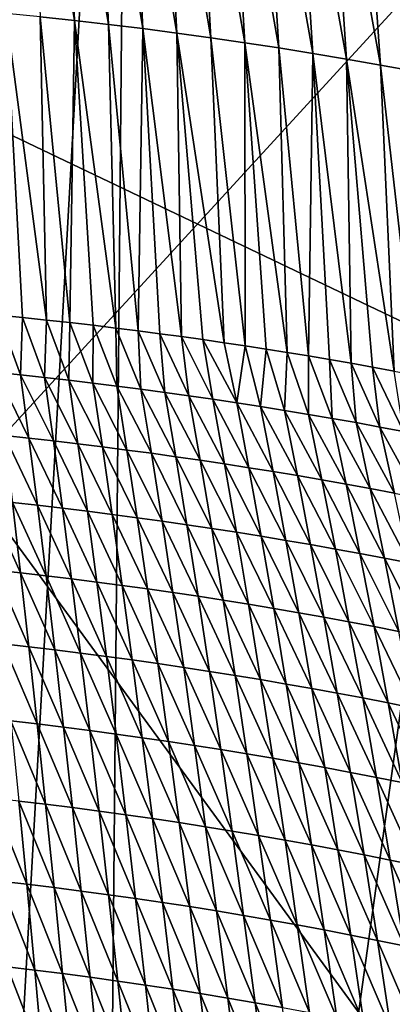
# Model space of a CAD drawing. Units: millimetres. Extents: x -57 to 56, y 4 to 88.
# Drawn here: x 3 to 5, y 65 to 71 of the extents above; entities that cross this region are included whole.
import ezdxf

# ---------------------------------------------------------------- set-up
doc = ezdxf.new("R2010")
doc.units = ezdxf.units.MM
doc.header["$LTSCALE"] = 65.185185
for name, color, linetype in [('602', 7, 'CONTINUOUS'), ('608', 7, 'CONTINUOUS'), ('609', 7, 'CONTINUOUS'), ('627', 7, 'CONTINUOUS'), ('655', 7, 'CONTINUOUS')]:
    doc.layers.add(name, color=color, linetype=linetype)

msp = doc.modelspace()

# ---------------------------------------------------------------- linework, layer by layer
at = {"layer": '602', "linetype": 'CONTINUOUS'}
for points in [[(7.1807, 67.9146, -0.0147), (0, 71.3443, 4.1801), (6.9039, 73.4009, 10.1283), (7.1807, 67.9146, -0.0147)], [(7.4149, 61.1945, -9.5762), (0, 61.6932, -10.6558), (0, 71.3443, 4.1801), (7.4149, 61.1945, -9.5762)], [(7.4149, 61.1945, -9.5762), (0, 71.3443, 4.1801), (7.1807, 67.9146, -0.0147), (7.4149, 61.1945, -9.5762)]]:
    msp.add_3dface(points, dxfattribs=at)
at = {"layer": '608', "linetype": 'CONTINUOUS'}
for points in [[(2.6072, 68.6385, 29.6607), (2.7513, 68.6238, 29.6592), (2.6188, 68.9808, 30.1755), (2.6072, 68.6385, 29.6607)], [(2.6188, 68.9808, 30.1755), (2.7513, 68.6238, 29.6592), (2.7631, 68.9665, 30.1755), (2.6188, 68.9808, 30.1755)], [(2.7513, 68.6238, 29.6592), (2.8953, 68.6083, 29.6576), (2.7631, 68.9665, 30.1755), (2.7513, 68.6238, 29.6592)], [(2.7631, 68.9665, 30.1755), (2.8953, 68.6083, 29.6576), (2.9058, 68.9515, 30.1755), (2.7631, 68.9665, 30.1755)], [(2.8953, 68.6083, 29.6576), (3.0392, 68.592, 29.6559), (2.9058, 68.9515, 30.1755), (2.8953, 68.6083, 29.6576)], [(2.9058, 68.9515, 30.1755), (3.0392, 68.592, 29.6559), (3.0464, 68.936, 30.1755), (2.9058, 68.9515, 30.1755)], [(3.0392, 68.592, 29.6559), (3.183, 68.575, 29.6541), (3.0464, 68.936, 30.1755), (3.0392, 68.592, 29.6559)], [(3.0464, 68.936, 30.1755), (3.183, 68.575, 29.6541), (3.1847, 68.9201, 30.1755), (3.0464, 68.936, 30.1755)], [(3.183, 68.575, 29.6541), (3.3266, 68.5573, 29.6522), (3.1847, 68.9201, 30.1755), (3.183, 68.575, 29.6541)], [(3.1847, 68.9201, 30.1755), (3.3266, 68.5573, 29.6522), (3.3203, 68.9037, 30.1755), (3.1847, 68.9201, 30.1755)], [(3.3266, 68.5573, 29.6522), (3.4702, 68.5387, 29.6502), (3.3203, 68.9037, 30.1755), (3.3266, 68.5573, 29.6522)], [(3.3203, 68.9037, 30.1755), (3.4702, 68.5387, 29.6502), (3.4534, 68.887, 30.1755), (3.3203, 68.9037, 30.1755)], [(3.4702, 68.5387, 29.6502), (3.6136, 68.5195, 29.6481), (3.4534, 68.887, 30.1755), (3.4702, 68.5387, 29.6502)], [(3.4534, 68.887, 30.1755), (3.6136, 68.5195, 29.6481), (3.5843, 68.8699, 30.1755), (3.4534, 68.887, 30.1755)], [(3.6136, 68.5195, 29.6481), (3.7569, 68.4994, 29.646), (3.5843, 68.8699, 30.1755), (3.6136, 68.5195, 29.6481)], [(3.5843, 68.8699, 30.1755), (3.7569, 68.4994, 29.646), (3.7134, 68.8524, 30.1756), (3.5843, 68.8699, 30.1755)], [(3.7569, 68.4994, 29.646), (3.9001, 68.4787, 29.6437), (3.7134, 68.8524, 30.1756), (3.7569, 68.4994, 29.646)], [(3.7134, 68.8524, 30.1756), (3.9001, 68.4787, 29.6437), (3.8411, 68.8345, 30.1756), (3.7134, 68.8524, 30.1756)], [(3.9001, 68.4787, 29.6437), (4.0431, 68.4571, 29.6413), (3.8411, 68.8345, 30.1756), (3.9001, 68.4787, 29.6437)], [(3.8411, 68.8345, 30.1756), (4.0431, 68.4571, 29.6413), (3.9678, 68.8161, 30.1756), (3.8411, 68.8345, 30.1756)], [(3.9678, 68.8161, 30.1756), (4.0431, 68.4571, 29.6413), (4.0938, 68.7972, 30.1756), (3.9678, 68.8161, 30.1756)], [(4.0431, 68.4571, 29.6413), (4.186, 68.4348, 29.6389), (4.0938, 68.7972, 30.1756), (4.0431, 68.4571, 29.6413)], [(4.0938, 68.7972, 30.1756), (4.186, 68.4348, 29.6389), (4.2194, 68.7777, 30.1756), (4.0938, 68.7972, 30.1756)], [(4.186, 68.4348, 29.6389), (4.3287, 68.4118, 29.6364), (4.2194, 68.7777, 30.1756), (4.186, 68.4348, 29.6389)], [(4.2194, 68.7777, 30.1756), (4.3287, 68.4118, 29.6364), (4.3451, 68.7577, 30.1756), (4.2194, 68.7777, 30.1756)], [(4.3287, 68.4118, 29.6364), (4.4713, 68.388, 29.6338), (4.3451, 68.7577, 30.1756), (4.3287, 68.4118, 29.6364)], [(4.3451, 68.7577, 30.1756), (4.4713, 68.388, 29.6338), (4.4713, 68.7369, 30.1756), (4.3451, 68.7577, 30.1756)], [(4.4713, 68.388, 29.6338), (4.6137, 68.3635, 29.6311), (4.4713, 68.7369, 30.1756), (4.4713, 68.388, 29.6338)], [(4.4713, 68.7369, 30.1756), (4.6137, 68.3635, 29.6311), (4.5982, 68.7155, 30.1757), (4.4713, 68.7369, 30.1756)], [(4.6137, 68.3635, 29.6311), (4.7559, 68.3383, 29.6283), (4.5982, 68.7155, 30.1757), (4.6137, 68.3635, 29.6311)], [(4.5982, 68.7155, 30.1757), (4.7559, 68.3383, 29.6283), (4.7261, 68.6932, 30.1757), (4.5982, 68.7155, 30.1757)], [(4.7559, 68.3383, 29.6283), (4.8979, 68.3122, 29.6255), (4.7261, 68.6932, 30.1757), (4.7559, 68.3383, 29.6283)], [(4.7261, 68.6932, 30.1757), (4.8979, 68.3122, 29.6255), (4.8549, 68.6701, 30.1757), (4.7261, 68.6932, 30.1757)], [(4.8979, 68.3122, 29.6255), (5.0398, 68.2855, 29.6225), (4.8549, 68.6701, 30.1757), (4.8979, 68.3122, 29.6255)], [(4.8549, 68.6701, 30.1757), (5.0398, 68.2855, 29.6225), (4.9842, 68.6463, 30.1757), (4.8549, 68.6701, 30.1757)], [(2.6548, 68.261, 29.152), (2.8015, 68.2453, 29.1489), (2.6072, 68.6385, 29.6607), (2.6548, 68.261, 29.152)], [(2.6072, 68.6385, 29.6607), (2.8015, 68.2453, 29.1489), (2.7513, 68.6238, 29.6592), (2.6072, 68.6385, 29.6607)], [(2.8015, 68.2453, 29.1489), (2.9481, 68.2289, 29.1456), (2.7513, 68.6238, 29.6592), (2.8015, 68.2453, 29.1489)], [(2.7513, 68.6238, 29.6592), (2.9481, 68.2289, 29.1456), (2.8953, 68.6083, 29.6576), (2.7513, 68.6238, 29.6592)], [(2.9481, 68.2289, 29.1456), (3.0945, 68.2117, 29.1422), (2.8953, 68.6083, 29.6576), (2.9481, 68.2289, 29.1456)], [(2.8953, 68.6083, 29.6576), (3.0945, 68.2117, 29.1422), (3.0392, 68.592, 29.6559), (2.8953, 68.6083, 29.6576)], [(3.0945, 68.2117, 29.1422), (3.2409, 68.1937, 29.1385), (3.0392, 68.592, 29.6559), (3.0945, 68.2117, 29.1422)], [(3.0392, 68.592, 29.6559), (3.2409, 68.1937, 29.1385), (3.183, 68.575, 29.6541), (3.0392, 68.592, 29.6559)], [(3.2409, 68.1937, 29.1385), (3.3871, 68.1749, 29.1346), (3.183, 68.575, 29.6541), (3.2409, 68.1937, 29.1385)], [(3.183, 68.575, 29.6541), (3.3871, 68.1749, 29.1346), (3.3266, 68.5573, 29.6522), (3.183, 68.575, 29.6541)], [(3.3871, 68.1749, 29.1346), (3.5331, 68.1553, 29.1305), (3.3266, 68.5573, 29.6522), (3.3871, 68.1749, 29.1346)], [(3.3266, 68.5573, 29.6522), (3.5331, 68.1553, 29.1305), (3.4702, 68.5387, 29.6502), (3.3266, 68.5573, 29.6522)], [(3.5331, 68.1553, 29.1305), (3.6791, 68.135, 29.1263), (3.4702, 68.5387, 29.6502), (3.5331, 68.1553, 29.1305)], [(3.4702, 68.5387, 29.6502), (3.6791, 68.135, 29.1263), (3.6136, 68.5195, 29.6481), (3.4702, 68.5387, 29.6502)], [(3.6791, 68.135, 29.1263), (3.8249, 68.1139, 29.1218), (3.6136, 68.5195, 29.6481), (3.6791, 68.135, 29.1263)], [(3.6136, 68.5195, 29.6481), (3.8249, 68.1139, 29.1218), (3.7569, 68.4994, 29.646), (3.6136, 68.5195, 29.6481)], [(3.8249, 68.1139, 29.1218), (3.9705, 68.092, 29.1172), (3.7569, 68.4994, 29.646), (3.8249, 68.1139, 29.1218)], [(3.7569, 68.4994, 29.646), (3.9705, 68.092, 29.1172), (3.9001, 68.4787, 29.6437), (3.7569, 68.4994, 29.646)], [(3.9705, 68.092, 29.1172), (4.116, 68.0693, 29.1124), (3.9001, 68.4787, 29.6437), (3.9705, 68.092, 29.1172)], [(3.9001, 68.4787, 29.6437), (4.116, 68.0693, 29.1124), (4.0431, 68.4571, 29.6413), (3.9001, 68.4787, 29.6437)], [(4.116, 68.0693, 29.1124), (4.2613, 68.0459, 29.1074), (4.0431, 68.4571, 29.6413), (4.116, 68.0693, 29.1124)], [(4.0431, 68.4571, 29.6413), (4.2613, 68.0459, 29.1074), (4.186, 68.4348, 29.6389), (4.0431, 68.4571, 29.6413)], [(4.2613, 68.0459, 29.1074), (4.4064, 68.0217, 29.1023), (4.186, 68.4348, 29.6389), (4.2613, 68.0459, 29.1074)], [(4.186, 68.4348, 29.6389), (4.4064, 68.0217, 29.1023), (4.3287, 68.4118, 29.6364), (4.186, 68.4348, 29.6389)], [(4.4064, 68.0217, 29.1023), (4.5513, 67.9967, 29.097), (4.3287, 68.4118, 29.6364), (4.4064, 68.0217, 29.1023)], [(4.3287, 68.4118, 29.6364), (4.5513, 67.9967, 29.097), (4.4713, 68.388, 29.6338), (4.3287, 68.4118, 29.6364)], [(4.5513, 67.9967, 29.097), (4.6961, 67.9709, 29.0915), (4.4713, 68.388, 29.6338), (4.5513, 67.9967, 29.097)], [(4.4713, 68.388, 29.6338), (4.6961, 67.9709, 29.0915), (4.6137, 68.3635, 29.6311), (4.4713, 68.388, 29.6338)], [(4.6961, 67.9709, 29.0915), (4.8407, 67.9444, 29.0858), (4.6137, 68.3635, 29.6311), (4.6961, 67.9709, 29.0915)], [(4.6137, 68.3635, 29.6311), (4.8407, 67.9444, 29.0858), (4.7559, 68.3383, 29.6283), (4.6137, 68.3635, 29.6311)], [(4.8407, 67.9444, 29.0858), (4.9851, 67.9171, 29.08), (4.7559, 68.3383, 29.6283), (4.8407, 67.9444, 29.0858)], [(4.7559, 68.3383, 29.6283), (4.9851, 67.9171, 29.08), (4.8979, 68.3122, 29.6255), (4.7559, 68.3383, 29.6283)], [(4.9851, 67.9171, 29.08), (5.1293, 67.8891, 29.0741), (4.8979, 68.3122, 29.6255), (4.9851, 67.9171, 29.08)], [(4.8979, 68.3122, 29.6255), (5.1293, 67.8891, 29.0741), (5.0398, 68.2855, 29.6225), (4.8979, 68.3122, 29.6255)], [(2.7032, 67.8613, 28.6608), (2.8525, 67.8447, 28.6561), (2.6548, 68.261, 29.152), (2.7032, 67.8613, 28.6608)], [(2.6548, 68.261, 29.152), (2.8525, 67.8447, 28.6561), (2.8015, 68.2453, 29.1489), (2.6548, 68.261, 29.152)], [(2.8525, 67.8447, 28.6561), (3.0016, 67.8273, 28.6511), (2.8015, 68.2453, 29.1489), (2.8525, 67.8447, 28.6561)], [(2.8015, 68.2453, 29.1489), (3.0016, 67.8273, 28.6511), (2.9481, 68.2289, 29.1456), (2.8015, 68.2453, 29.1489)], [(3.0016, 67.8273, 28.6511), (3.1506, 67.8092, 28.6458), (2.9481, 68.2289, 29.1456), (3.0016, 67.8273, 28.6511)], [(2.9481, 68.2289, 29.1456), (3.1506, 67.8092, 28.6458), (3.0945, 68.2117, 29.1422), (2.9481, 68.2289, 29.1456)], [(3.1506, 67.8092, 28.6458), (3.2995, 67.7902, 28.6401), (3.0945, 68.2117, 29.1422), (3.1506, 67.8092, 28.6458)], [(3.0945, 68.2117, 29.1422), (3.2995, 67.7902, 28.6401), (3.2409, 68.1937, 29.1385), (3.0945, 68.2117, 29.1422)], [(3.2995, 67.7902, 28.6401), (3.4483, 67.7704, 28.6342), (3.2409, 68.1937, 29.1385), (3.2995, 67.7902, 28.6401)], [(3.2409, 68.1937, 29.1385), (3.4483, 67.7704, 28.6342), (3.3871, 68.1749, 29.1346), (3.2409, 68.1937, 29.1385)], [(3.4483, 67.7704, 28.6342), (3.5969, 67.7498, 28.628), (3.3871, 68.1749, 29.1346), (3.4483, 67.7704, 28.6342)], [(3.3871, 68.1749, 29.1346), (3.5969, 67.7498, 28.628), (3.5331, 68.1553, 29.1305), (3.3871, 68.1749, 29.1346)], [(3.5969, 67.7498, 28.628), (3.7453, 67.7284, 28.6215), (3.5331, 68.1553, 29.1305), (3.5969, 67.7498, 28.628)], [(3.5331, 68.1553, 29.1305), (3.7453, 67.7284, 28.6215), (3.6791, 68.135, 29.1263), (3.5331, 68.1553, 29.1305)], [(3.7453, 67.7284, 28.6215), (3.8936, 67.7062, 28.6148), (3.6791, 68.135, 29.1263), (3.7453, 67.7284, 28.6215)], [(3.6791, 68.135, 29.1263), (3.8936, 67.7062, 28.6148), (3.8249, 68.1139, 29.1218), (3.6791, 68.135, 29.1263)], [(3.8936, 67.7062, 28.6148), (4.0417, 67.6832, 28.6078), (3.8249, 68.1139, 29.1218), (3.8936, 67.7062, 28.6148)], [(3.8249, 68.1139, 29.1218), (4.0417, 67.6832, 28.6078), (3.9705, 68.092, 29.1172), (3.8249, 68.1139, 29.1218)], [(4.0417, 67.6832, 28.6078), (4.1896, 67.6594, 28.6005), (3.9705, 68.092, 29.1172), (4.0417, 67.6832, 28.6078)], [(3.9705, 68.092, 29.1172), (4.1896, 67.6594, 28.6005), (4.116, 68.0693, 29.1124), (3.9705, 68.092, 29.1172)], [(4.1896, 67.6594, 28.6005), (4.3373, 67.6348, 28.5929), (4.116, 68.0693, 29.1124), (4.1896, 67.6594, 28.6005)], [(4.116, 68.0693, 29.1124), (4.3373, 67.6348, 28.5929), (4.2613, 68.0459, 29.1074), (4.116, 68.0693, 29.1124)], [(4.3373, 67.6348, 28.5929), (4.4848, 67.6094, 28.5851), (4.2613, 68.0459, 29.1074), (4.3373, 67.6348, 28.5929)], [(4.2613, 68.0459, 29.1074), (4.4848, 67.6094, 28.5851), (4.4064, 68.0217, 29.1023), (4.2613, 68.0459, 29.1074)], [(4.4848, 67.6094, 28.5851), (4.6322, 67.5832, 28.577), (4.4064, 68.0217, 29.1023), (4.4848, 67.6094, 28.5851)], [(4.4064, 68.0217, 29.1023), (4.6322, 67.5832, 28.577), (4.5513, 67.9967, 29.097), (4.4064, 68.0217, 29.1023)], [(4.6322, 67.5832, 28.577), (4.7793, 67.5562, 28.5687), (4.5513, 67.9967, 29.097), (4.6322, 67.5832, 28.577)], [(4.5513, 67.9967, 29.097), (4.7793, 67.5562, 28.5687), (4.6961, 67.9709, 29.0915), (4.5513, 67.9967, 29.097)], [(4.7793, 67.5562, 28.5687), (4.9263, 67.5284, 28.5602), (4.6961, 67.9709, 29.0915), (4.7793, 67.5562, 28.5687)], [(4.6961, 67.9709, 29.0915), (4.9263, 67.5284, 28.5602), (4.8407, 67.9444, 29.0858), (4.6961, 67.9709, 29.0915)], [(4.9263, 67.5284, 28.5602), (5.073, 67.4999, 28.5514), (4.8407, 67.9444, 29.0858), (4.9263, 67.5284, 28.5602)], [(4.8407, 67.9444, 29.0858), (5.073, 67.4999, 28.5514), (4.9851, 67.9171, 29.08), (4.8407, 67.9444, 29.0858)], [(2.6001, 67.4569, 28.1942), (2.7521, 67.4403, 28.1882), (2.5538, 67.877, 28.6652), (2.6001, 67.4569, 28.1942)], [(2.5538, 67.877, 28.6652), (2.7521, 67.4403, 28.1882), (2.7032, 67.8613, 28.6608), (2.5538, 67.877, 28.6652)], [(2.7521, 67.4403, 28.1882), (2.904, 67.4229, 28.1818), (2.7032, 67.8613, 28.6608), (2.7521, 67.4403, 28.1882)], [(2.7032, 67.8613, 28.6608), (2.904, 67.4229, 28.1818), (2.8525, 67.8447, 28.6561), (2.7032, 67.8613, 28.6608)], [(2.904, 67.4229, 28.1818), (3.0558, 67.4046, 28.175), (2.8525, 67.8447, 28.6561), (2.904, 67.4229, 28.1818)], [(2.8525, 67.8447, 28.6561), (3.0558, 67.4046, 28.175), (3.0016, 67.8273, 28.6511), (2.8525, 67.8447, 28.6561)], [(3.0558, 67.4046, 28.175), (3.2074, 67.3855, 28.1677), (3.0016, 67.8273, 28.6511), (3.0558, 67.4046, 28.175)], [(3.0016, 67.8273, 28.6511), (3.2074, 67.3855, 28.1677), (3.1506, 67.8092, 28.6458), (3.0016, 67.8273, 28.6511)], [(3.2074, 67.3855, 28.1677), (3.3588, 67.3655, 28.1601), (3.1506, 67.8092, 28.6458), (3.2074, 67.3855, 28.1677)], [(3.1506, 67.8092, 28.6458), (3.3588, 67.3655, 28.1601), (3.2995, 67.7902, 28.6401), (3.1506, 67.8092, 28.6458)], [(3.3588, 67.3655, 28.1601), (3.5101, 67.3447, 28.1521), (3.2995, 67.7902, 28.6401), (3.3588, 67.3655, 28.1601)], [(3.2995, 67.7902, 28.6401), (3.5101, 67.3447, 28.1521), (3.4483, 67.7704, 28.6342), (3.2995, 67.7902, 28.6401)], [(3.5101, 67.3447, 28.1521), (3.6612, 67.323, 28.1437), (3.4483, 67.7704, 28.6342), (3.5101, 67.3447, 28.1521)], [(3.4483, 67.7704, 28.6342), (3.6612, 67.323, 28.1437), (3.5969, 67.7498, 28.628), (3.4483, 67.7704, 28.6342)], [(3.6612, 67.323, 28.1437), (3.8122, 67.3006, 28.135), (3.5969, 67.7498, 28.628), (3.6612, 67.323, 28.1437)], [(3.5969, 67.7498, 28.628), (3.8122, 67.3006, 28.135), (3.7453, 67.7284, 28.6215), (3.5969, 67.7498, 28.628)], [(3.8122, 67.3006, 28.135), (3.9629, 67.2773, 28.1259), (3.7453, 67.7284, 28.6215), (3.8122, 67.3006, 28.135)], [(3.7453, 67.7284, 28.6215), (3.9629, 67.2773, 28.1259), (3.8936, 67.7062, 28.6148), (3.7453, 67.7284, 28.6215)], [(3.9629, 67.2773, 28.1259), (4.1135, 67.2531, 28.1164), (3.8936, 67.7062, 28.6148), (3.9629, 67.2773, 28.1259)], [(3.8936, 67.7062, 28.6148), (4.1135, 67.2531, 28.1164), (4.0417, 67.6832, 28.6078), (3.8936, 67.7062, 28.6148)], [(4.1135, 67.2531, 28.1164), (4.2639, 67.2282, 28.1066), (4.0417, 67.6832, 28.6078), (4.1135, 67.2531, 28.1164)], [(4.0417, 67.6832, 28.6078), (4.2639, 67.2282, 28.1066), (4.1896, 67.6594, 28.6005), (4.0417, 67.6832, 28.6078)], [(4.2639, 67.2282, 28.1066), (4.414, 67.2024, 28.0964), (4.1896, 67.6594, 28.6005), (4.2639, 67.2282, 28.1066)], [(4.1896, 67.6594, 28.6005), (4.414, 67.2024, 28.0964), (4.3373, 67.6348, 28.5929), (4.1896, 67.6594, 28.6005)], [(4.414, 67.2024, 28.0964), (4.5639, 67.1758, 28.0858), (4.3373, 67.6348, 28.5929), (4.414, 67.2024, 28.0964)], [(4.3373, 67.6348, 28.5929), (4.5639, 67.1758, 28.0858), (4.4848, 67.6094, 28.5851), (4.3373, 67.6348, 28.5929)], [(4.5639, 67.1758, 28.0858), (4.7137, 67.1484, 28.075), (4.4848, 67.6094, 28.5851), (4.5639, 67.1758, 28.0858)], [(4.4848, 67.6094, 28.5851), (4.7137, 67.1484, 28.075), (4.6322, 67.5832, 28.577), (4.4848, 67.6094, 28.5851)], [(4.7137, 67.1484, 28.075), (4.8632, 67.1201, 28.0638), (4.6322, 67.5832, 28.577), (4.7137, 67.1484, 28.075)], [(4.6322, 67.5832, 28.577), (4.8632, 67.1201, 28.0638), (4.7793, 67.5562, 28.5687), (4.6322, 67.5832, 28.577)], [(4.8632, 67.1201, 28.0638), (5.0124, 67.091, 28.0522), (4.7793, 67.5562, 28.5687), (4.8632, 67.1201, 28.0638)], [(4.7793, 67.5562, 28.5687), (5.0124, 67.091, 28.0522), (4.9263, 67.5284, 28.5602), (4.7793, 67.5562, 28.5687)], [(5.0124, 67.091, 28.0522), (5.1615, 67.0612, 28.0404), (4.9263, 67.5284, 28.5602), (5.0124, 67.091, 28.0522)], [(4.9263, 67.5284, 28.5602), (5.1615, 67.0612, 28.0404), (5.073, 67.4999, 28.5514), (4.9263, 67.5284, 28.5602)], [(2.6468, 67.0164, 27.7426), (2.8015, 66.9989, 27.7349), (2.6001, 67.4569, 28.1942), (2.6468, 67.0164, 27.7426)], [(2.6001, 67.4569, 28.1942), (2.8015, 66.9989, 27.7349), (2.7521, 67.4403, 28.1882), (2.6001, 67.4569, 28.1942)], [(2.8015, 66.9989, 27.7349), (2.9561, 66.9806, 27.7267), (2.7521, 67.4403, 28.1882), (2.8015, 66.9989, 27.7349)], [(2.7521, 67.4403, 28.1882), (2.9561, 66.9806, 27.7267), (2.904, 67.4229, 28.1818), (2.7521, 67.4403, 28.1882)], [(2.9561, 66.9806, 27.7267), (3.1104, 66.9614, 27.7181), (2.904, 67.4229, 28.1818), (2.9561, 66.9806, 27.7267)], [(2.904, 67.4229, 28.1818), (3.1104, 66.9614, 27.7181), (3.0558, 67.4046, 28.175), (2.904, 67.4229, 28.1818)], [(3.1104, 66.9614, 27.7181), (3.2646, 66.9413, 27.7089), (3.0558, 67.4046, 28.175), (3.1104, 66.9614, 27.7181)], [(3.0558, 67.4046, 28.175), (3.2646, 66.9413, 27.7089), (3.2074, 67.3855, 28.1677), (3.0558, 67.4046, 28.175)], [(3.2646, 66.9413, 27.7089), (3.4187, 66.9204, 27.6993), (3.2074, 67.3855, 28.1677), (3.2646, 66.9413, 27.7089)], [(3.2074, 67.3855, 28.1677), (3.4187, 66.9204, 27.6993), (3.3588, 67.3655, 28.1601), (3.2074, 67.3855, 28.1677)], [(3.4187, 66.9204, 27.6993), (3.5725, 66.8986, 27.6891), (3.3588, 67.3655, 28.1601), (3.4187, 66.9204, 27.6993)], [(3.3588, 67.3655, 28.1601), (3.5725, 66.8986, 27.6891), (3.5101, 67.3447, 28.1521), (3.3588, 67.3655, 28.1601)], [(3.5725, 66.8986, 27.6891), (3.7262, 66.8759, 27.6785), (3.5101, 67.3447, 28.1521), (3.5725, 66.8986, 27.6891)], [(3.5101, 67.3447, 28.1521), (3.7262, 66.8759, 27.6785), (3.6612, 67.323, 28.1437), (3.5101, 67.3447, 28.1521)], [(3.7262, 66.8759, 27.6785), (3.8796, 66.8523, 27.6674), (3.6612, 67.323, 28.1437), (3.7262, 66.8759, 27.6785)], [(3.6612, 67.323, 28.1437), (3.8796, 66.8523, 27.6674), (3.8122, 67.3006, 28.135), (3.6612, 67.323, 28.1437)], [(3.8796, 66.8523, 27.6674), (4.0329, 66.8279, 27.6559), (3.8122, 67.3006, 28.135), (3.8796, 66.8523, 27.6674)], [(3.8122, 67.3006, 28.135), (4.0329, 66.8279, 27.6559), (3.9629, 67.2773, 28.1259), (3.8122, 67.3006, 28.135)], [(4.0329, 66.8279, 27.6559), (4.1859, 66.8026, 27.6439), (3.9629, 67.2773, 28.1259), (4.0329, 66.8279, 27.6559)], [(3.9629, 67.2773, 28.1259), (4.1859, 66.8026, 27.6439), (4.1135, 67.2531, 28.1164), (3.9629, 67.2773, 28.1259)], [(4.1859, 66.8026, 27.6439), (4.3387, 66.7765, 27.6315), (4.1135, 67.2531, 28.1164), (4.1859, 66.8026, 27.6439)], [(4.1135, 67.2531, 28.1164), (4.3387, 66.7765, 27.6315), (4.2639, 67.2282, 28.1066), (4.1135, 67.2531, 28.1164)], [(4.3387, 66.7765, 27.6315), (4.4912, 66.7495, 27.6186), (4.2639, 67.2282, 28.1066), (4.3387, 66.7765, 27.6315)], [(4.2639, 67.2282, 28.1066), (4.4912, 66.7495, 27.6186), (4.414, 67.2024, 28.0964), (4.2639, 67.2282, 28.1066)], [(4.4912, 66.7495, 27.6186), (4.6436, 66.7217, 27.6053), (4.414, 67.2024, 28.0964), (4.4912, 66.7495, 27.6186)], [(4.414, 67.2024, 28.0964), (4.6436, 66.7217, 27.6053), (4.5639, 67.1758, 28.0858), (4.414, 67.2024, 28.0964)], [(4.6436, 66.7217, 27.6053), (4.7956, 66.693, 27.5916), (4.5639, 67.1758, 28.0858), (4.6436, 66.7217, 27.6053)], [(4.5639, 67.1758, 28.0858), (4.7956, 66.693, 27.5916), (4.7137, 67.1484, 28.075), (4.5639, 67.1758, 28.0858)], [(4.7956, 66.693, 27.5916), (4.9475, 66.6635, 27.5774), (4.7137, 67.1484, 28.075), (4.7956, 66.693, 27.5916)], [(4.7137, 67.1484, 28.075), (4.9475, 66.6635, 27.5774), (4.8632, 67.1201, 28.0638), (4.7137, 67.1484, 28.075)], [(4.9475, 66.6635, 27.5774), (5.099, 66.6331, 27.5629), (4.8632, 67.1201, 28.0638), (4.9475, 66.6635, 27.5774)], [(4.8632, 67.1201, 28.0638), (5.099, 66.6331, 27.5629), (5.0124, 67.091, 28.0522), (4.8632, 67.1201, 28.0638)], [(2.694, 66.5562, 27.3112), (2.8514, 66.5379, 27.3018), (2.6468, 67.0164, 27.7426), (2.694, 66.5562, 27.3112)], [(2.6468, 67.0164, 27.7426), (2.8514, 66.5379, 27.3018), (2.8015, 66.9989, 27.7349), (2.6468, 67.0164, 27.7426)], [(2.8514, 66.5379, 27.3018), (3.0085, 66.5187, 27.2918), (2.8015, 66.9989, 27.7349), (2.8514, 66.5379, 27.3018)], [(2.8015, 66.9989, 27.7349), (3.0085, 66.5187, 27.2918), (2.9561, 66.9806, 27.7267), (2.8015, 66.9989, 27.7349)], [(3.0085, 66.5187, 27.2918), (3.1655, 66.4986, 27.2812), (2.9561, 66.9806, 27.7267), (3.0085, 66.5187, 27.2918)], [(2.9561, 66.9806, 27.7267), (3.1655, 66.4986, 27.2812), (3.1104, 66.9614, 27.7181), (2.9561, 66.9806, 27.7267)], [(3.1655, 66.4986, 27.2812), (3.3223, 66.4776, 27.2701), (3.1104, 66.9614, 27.7181), (3.1655, 66.4986, 27.2812)], [(3.1104, 66.9614, 27.7181), (3.3223, 66.4776, 27.2701), (3.2646, 66.9413, 27.7089), (3.1104, 66.9614, 27.7181)], [(3.3223, 66.4776, 27.2701), (3.479, 66.4557, 27.2583), (3.2646, 66.9413, 27.7089), (3.3223, 66.4776, 27.2701)], [(3.2646, 66.9413, 27.7089), (3.479, 66.4557, 27.2583), (3.4187, 66.9204, 27.6993), (3.2646, 66.9413, 27.7089)], [(3.479, 66.4557, 27.2583), (3.6353, 66.4329, 27.246), (3.4187, 66.9204, 27.6993), (3.479, 66.4557, 27.2583)], [(3.4187, 66.9204, 27.6993), (3.6353, 66.4329, 27.246), (3.5725, 66.8986, 27.6891), (3.4187, 66.9204, 27.6993)], [(3.6353, 66.4329, 27.246), (3.7915, 66.4091, 27.2331), (3.5725, 66.8986, 27.6891), (3.6353, 66.4329, 27.246)], [(3.5725, 66.8986, 27.6891), (3.7915, 66.4091, 27.2331), (3.7262, 66.8759, 27.6785), (3.5725, 66.8986, 27.6891)], [(3.7915, 66.4091, 27.2331), (3.9475, 66.3845, 27.2196), (3.7262, 66.8759, 27.6785), (3.7915, 66.4091, 27.2331)], [(3.7262, 66.8759, 27.6785), (3.9475, 66.3845, 27.2196), (3.8796, 66.8523, 27.6674), (3.7262, 66.8759, 27.6785)], [(3.9475, 66.3845, 27.2196), (4.1032, 66.359, 27.2056), (3.8796, 66.8523, 27.6674), (3.9475, 66.3845, 27.2196)], [(3.8796, 66.8523, 27.6674), (4.1032, 66.359, 27.2056), (4.0329, 66.8279, 27.6559), (3.8796, 66.8523, 27.6674)], [(4.1032, 66.359, 27.2056), (4.2587, 66.3325, 27.1911), (4.0329, 66.8279, 27.6559), (4.1032, 66.359, 27.2056)], [(4.0329, 66.8279, 27.6559), (4.2587, 66.3325, 27.1911), (4.1859, 66.8026, 27.6439), (4.0329, 66.8279, 27.6559)], [(4.2587, 66.3325, 27.1911), (4.4139, 66.3052, 27.176), (4.1859, 66.8026, 27.6439), (4.2587, 66.3325, 27.1911)], [(4.1859, 66.8026, 27.6439), (4.4139, 66.3052, 27.176), (4.3387, 66.7765, 27.6315), (4.1859, 66.8026, 27.6439)], [(4.4139, 66.3052, 27.176), (4.5689, 66.277, 27.1604), (4.3387, 66.7765, 27.6315), (4.4139, 66.3052, 27.176)], [(4.3387, 66.7765, 27.6315), (4.5689, 66.277, 27.1604), (4.4912, 66.7495, 27.6186), (4.3387, 66.7765, 27.6315)], [(4.5689, 66.277, 27.1604), (4.7236, 66.2479, 27.1443), (4.4912, 66.7495, 27.6186), (4.5689, 66.277, 27.1604)], [(4.4912, 66.7495, 27.6186), (4.7236, 66.2479, 27.1443), (4.6436, 66.7217, 27.6053), (4.4912, 66.7495, 27.6186)], [(4.7236, 66.2479, 27.1443), (4.878, 66.2179, 27.1277), (4.6436, 66.7217, 27.6053), (4.7236, 66.2479, 27.1443)], [(4.6436, 66.7217, 27.6053), (4.878, 66.2179, 27.1277), (4.7956, 66.693, 27.5916), (4.6436, 66.7217, 27.6053)], [(4.878, 66.2179, 27.1277), (5.0321, 66.1871, 27.1106), (4.7956, 66.693, 27.5916), (4.878, 66.2179, 27.1277)], [(4.7956, 66.693, 27.5916), (5.0321, 66.1871, 27.1106), (4.9475, 66.6635, 27.5774), (4.7956, 66.693, 27.5916)], [(5.0321, 66.1871, 27.1106), (5.186, 66.1553, 27.093), (4.9475, 66.6635, 27.5774), (5.0321, 66.1871, 27.1106)], [(4.9475, 66.6635, 27.5774), (5.186, 66.1553, 27.093), (5.099, 66.6331, 27.5629), (4.9475, 66.6635, 27.5774)], [(2.7415, 66.0772, 26.9008), (2.9015, 66.0581, 26.8896), (2.694, 66.5562, 27.3112), (2.7415, 66.0772, 26.9008)], [(2.694, 66.5562, 27.3112), (2.9015, 66.0581, 26.8896), (2.8514, 66.5379, 27.3018), (2.694, 66.5562, 27.3112)], [(2.9015, 66.0581, 26.8896), (3.0614, 66.0381, 26.8778), (2.8514, 66.5379, 27.3018), (2.9015, 66.0581, 26.8896)], [(2.8514, 66.5379, 27.3018), (3.0614, 66.0381, 26.8778), (3.0085, 66.5187, 27.2918), (2.8514, 66.5379, 27.3018)], [(3.0614, 66.0381, 26.8778), (3.221, 66.0171, 26.8652), (3.0085, 66.5187, 27.2918), (3.0614, 66.0381, 26.8778)], [(3.0085, 66.5187, 27.2918), (3.221, 66.0171, 26.8652), (3.1655, 66.4986, 27.2812), (3.0085, 66.5187, 27.2918)], [(3.221, 66.0171, 26.8652), (3.3804, 65.9951, 26.852), (3.1655, 66.4986, 27.2812), (3.221, 66.0171, 26.8652)], [(3.1655, 66.4986, 27.2812), (3.3804, 65.9951, 26.852), (3.3223, 66.4776, 27.2701), (3.1655, 66.4986, 27.2812)], [(3.3804, 65.9951, 26.852), (3.5396, 65.9722, 26.8381), (3.3223, 66.4776, 27.2701), (3.3804, 65.9951, 26.852)], [(3.3223, 66.4776, 27.2701), (3.5396, 65.9722, 26.8381), (3.479, 66.4557, 27.2583), (3.3223, 66.4776, 27.2701)], [(3.5396, 65.9722, 26.8381), (3.6985, 65.9484, 26.8235), (3.479, 66.4557, 27.2583), (3.5396, 65.9722, 26.8381)], [(3.479, 66.4557, 27.2583), (3.6985, 65.9484, 26.8235), (3.6353, 66.4329, 27.246), (3.479, 66.4557, 27.2583)], [(3.6985, 65.9484, 26.8235), (3.8572, 65.9236, 26.8083), (3.6353, 66.4329, 27.246), (3.6985, 65.9484, 26.8235)], [(3.6353, 66.4329, 27.246), (3.8572, 65.9236, 26.8083), (3.7915, 66.4091, 27.2331), (3.6353, 66.4329, 27.246)], [(3.8572, 65.9236, 26.8083), (4.0157, 65.8979, 26.7924), (3.7915, 66.4091, 27.2331), (3.8572, 65.9236, 26.8083)], [(3.7915, 66.4091, 27.2331), (4.0157, 65.8979, 26.7924), (3.9475, 66.3845, 27.2196), (3.7915, 66.4091, 27.2331)], [(4.0157, 65.8979, 26.7924), (4.1739, 65.8712, 26.7759), (3.9475, 66.3845, 27.2196), (4.0157, 65.8979, 26.7924)], [(3.9475, 66.3845, 27.2196), (4.1739, 65.8712, 26.7759), (4.1032, 66.359, 27.2056), (3.9475, 66.3845, 27.2196)], [(4.1739, 65.8712, 26.7759), (4.3318, 65.8436, 26.7587), (4.1032, 66.359, 27.2056), (4.1739, 65.8712, 26.7759)], [(4.1032, 66.359, 27.2056), (4.3318, 65.8436, 26.7587), (4.2587, 66.3325, 27.1911), (4.1032, 66.359, 27.2056)], [(4.3318, 65.8436, 26.7587), (4.4894, 65.8151, 26.741), (4.2587, 66.3325, 27.1911), (4.3318, 65.8436, 26.7587)], [(4.2587, 66.3325, 27.1911), (4.4894, 65.8151, 26.741), (4.4139, 66.3052, 27.176), (4.2587, 66.3325, 27.1911)], [(4.4894, 65.8151, 26.741), (4.6468, 65.7856, 26.7226), (4.4139, 66.3052, 27.176), (4.4894, 65.8151, 26.741)], [(4.4139, 66.3052, 27.176), (4.6468, 65.7856, 26.7226), (4.5689, 66.277, 27.1604), (4.4139, 66.3052, 27.176)], [(4.6468, 65.7856, 26.7226), (4.8038, 65.7552, 26.7036), (4.5689, 66.277, 27.1604), (4.6468, 65.7856, 26.7226)], [(4.5689, 66.277, 27.1604), (4.8038, 65.7552, 26.7036), (4.7236, 66.2479, 27.1443), (4.5689, 66.277, 27.1604)], [(4.8038, 65.7552, 26.7036), (4.9605, 65.7239, 26.684), (4.7236, 66.2479, 27.1443), (4.8038, 65.7552, 26.7036)], [(4.7236, 66.2479, 27.1443), (4.9605, 65.7239, 26.684), (4.878, 66.2179, 27.1277), (4.7236, 66.2479, 27.1443)], [(4.9605, 65.7239, 26.684), (5.117, 65.6917, 26.6639), (4.878, 66.2179, 27.1277), (4.9605, 65.7239, 26.684)], [(4.878, 66.2179, 27.1277), (5.117, 65.6917, 26.6639), (5.0321, 66.1871, 27.1106), (4.878, 66.2179, 27.1277)], [(2.6263, 65.5993, 26.5243), (2.7892, 65.5804, 26.5122), (2.5813, 66.0953, 26.9112), (2.6263, 65.5993, 26.5243)], [(2.5813, 66.0953, 26.9112), (2.7892, 65.5804, 26.5122), (2.7415, 66.0772, 26.9008), (2.5813, 66.0953, 26.9112)], [(2.7892, 65.5804, 26.5122), (2.9519, 65.5605, 26.4992), (2.7415, 66.0772, 26.9008), (2.7892, 65.5804, 26.5122)], [(2.7415, 66.0772, 26.9008), (2.9519, 65.5605, 26.4992), (2.9015, 66.0581, 26.8896), (2.7415, 66.0772, 26.9008)], [(2.9519, 65.5605, 26.4992), (3.1144, 65.5396, 26.4854), (2.9015, 66.0581, 26.8896), (2.9519, 65.5605, 26.4992)], [(2.9015, 66.0581, 26.8896), (3.1144, 65.5396, 26.4854), (3.0614, 66.0381, 26.8778), (2.9015, 66.0581, 26.8896)], [(3.1144, 65.5396, 26.4854), (3.2766, 65.5177, 26.4708), (3.0614, 66.0381, 26.8778), (3.1144, 65.5396, 26.4854)], [(3.0614, 66.0381, 26.8778), (3.2766, 65.5177, 26.4708), (3.221, 66.0171, 26.8652), (3.0614, 66.0381, 26.8778)], [(3.2766, 65.5177, 26.4708), (3.4387, 65.4948, 26.4555), (3.221, 66.0171, 26.8652), (3.2766, 65.5177, 26.4708)], [(3.221, 66.0171, 26.8652), (3.4387, 65.4948, 26.4555), (3.3804, 65.9951, 26.852), (3.221, 66.0171, 26.8652)], [(3.4387, 65.4948, 26.4555), (3.6004, 65.4709, 26.4394), (3.3804, 65.9951, 26.852), (3.4387, 65.4948, 26.4555)], [(3.3804, 65.9951, 26.852), (3.6004, 65.4709, 26.4394), (3.5396, 65.9722, 26.8381), (3.3804, 65.9951, 26.852)], [(3.6004, 65.4709, 26.4394), (3.7619, 65.4461, 26.4225), (3.5396, 65.9722, 26.8381), (3.6004, 65.4709, 26.4394)], [(3.5396, 65.9722, 26.8381), (3.7619, 65.4461, 26.4225), (3.6985, 65.9484, 26.8235), (3.5396, 65.9722, 26.8381)], [(3.7619, 65.4461, 26.4225), (3.9231, 65.4202, 26.4049), (3.6985, 65.9484, 26.8235), (3.7619, 65.4461, 26.4225)], [(3.6985, 65.9484, 26.8235), (3.9231, 65.4202, 26.4049), (3.8572, 65.9236, 26.8083), (3.6985, 65.9484, 26.8235)], [(3.9231, 65.4202, 26.4049), (4.0841, 65.3933, 26.3865), (3.8572, 65.9236, 26.8083), (3.9231, 65.4202, 26.4049)], [(3.8572, 65.9236, 26.8083), (4.0841, 65.3933, 26.3865), (4.0157, 65.8979, 26.7924), (3.8572, 65.9236, 26.8083)], [(4.0841, 65.3933, 26.3865), (4.2447, 65.3655, 26.3674), (4.0157, 65.8979, 26.7924), (4.0841, 65.3933, 26.3865)], [(4.0157, 65.8979, 26.7924), (4.2447, 65.3655, 26.3674), (4.1739, 65.8712, 26.7759), (4.0157, 65.8979, 26.7924)], [(4.2447, 65.3655, 26.3674), (4.4051, 65.3367, 26.3476), (4.1739, 65.8712, 26.7759), (4.2447, 65.3655, 26.3674)], [(4.1739, 65.8712, 26.7759), (4.4051, 65.3367, 26.3476), (4.3318, 65.8436, 26.7587), (4.1739, 65.8712, 26.7759)], [(4.4051, 65.3367, 26.3476), (4.5651, 65.3069, 26.3271), (4.3318, 65.8436, 26.7587), (4.4051, 65.3367, 26.3476)], [(4.3318, 65.8436, 26.7587), (4.5651, 65.3069, 26.3271), (4.4894, 65.8151, 26.741), (4.3318, 65.8436, 26.7587)], [(4.5651, 65.3069, 26.3271), (4.7248, 65.2762, 26.3058), (4.4894, 65.8151, 26.741), (4.5651, 65.3069, 26.3271)], [(4.4894, 65.8151, 26.741), (4.7248, 65.2762, 26.3058), (4.6468, 65.7856, 26.7226), (4.4894, 65.8151, 26.741)], [(4.7248, 65.2762, 26.3058), (4.8842, 65.2445, 26.284), (4.6468, 65.7856, 26.7226), (4.7248, 65.2762, 26.3058)], [(4.6468, 65.7856, 26.7226), (4.8842, 65.2445, 26.284), (4.8038, 65.7552, 26.7036), (4.6468, 65.7856, 26.7226)], [(4.8842, 65.2445, 26.284), (5.0432, 65.2119, 26.2614), (4.8038, 65.7552, 26.7036), (4.8842, 65.2445, 26.284)], [(4.8038, 65.7552, 26.7036), (5.0432, 65.2119, 26.2614), (4.9605, 65.7239, 26.684), (4.8038, 65.7552, 26.7036)], [(5.0432, 65.2119, 26.2614), (5.2019, 65.1783, 26.2382), (4.9605, 65.7239, 26.684), (5.0432, 65.2119, 26.2614)], [(4.9605, 65.7239, 26.684), (5.2019, 65.1783, 26.2382), (5.117, 65.6917, 26.6639), (4.9605, 65.7239, 26.684)], [(2.6715, 65.0863, 26.1601), (2.8371, 65.0667, 26.1461), (2.6263, 65.5993, 26.5243), (2.6715, 65.0863, 26.1601)], [(2.6263, 65.5993, 26.5243), (2.8371, 65.0667, 26.1461), (2.7892, 65.5804, 26.5122), (2.6263, 65.5993, 26.5243)], [(2.8371, 65.0667, 26.1461), (3.0025, 65.046, 26.1312), (2.7892, 65.5804, 26.5122), (2.8371, 65.0667, 26.1461)], [(2.7892, 65.5804, 26.5122), (3.0025, 65.046, 26.1312), (2.9519, 65.5605, 26.4992), (2.7892, 65.5804, 26.5122)], [(3.0025, 65.046, 26.1312), (3.1676, 65.0242, 26.1154), (2.9519, 65.5605, 26.4992), (3.0025, 65.046, 26.1312)], [(2.9519, 65.5605, 26.4992), (3.1676, 65.0242, 26.1154), (3.1144, 65.5396, 26.4854), (2.9519, 65.5605, 26.4992)], [(3.1676, 65.0242, 26.1154), (3.3325, 65.0014, 26.0988), (3.1144, 65.5396, 26.4854), (3.1676, 65.0242, 26.1154)], [(3.1144, 65.5396, 26.4854), (3.3325, 65.0014, 26.0988), (3.2766, 65.5177, 26.4708), (3.1144, 65.5396, 26.4854)], [(3.3325, 65.0014, 26.0988), (3.4971, 64.9776, 26.0813), (3.2766, 65.5177, 26.4708), (3.3325, 65.0014, 26.0988)], [(3.2766, 65.5177, 26.4708), (3.4971, 64.9776, 26.0813), (3.4387, 65.4948, 26.4555), (3.2766, 65.5177, 26.4708)], [(3.4971, 64.9776, 26.0813), (3.6614, 64.9527, 26.0629), (3.4387, 65.4948, 26.4555), (3.4971, 64.9776, 26.0813)], [(3.4387, 65.4948, 26.4555), (3.6614, 64.9527, 26.0629), (3.6004, 65.4709, 26.4394), (3.4387, 65.4948, 26.4555)], [(3.6614, 64.9527, 26.0629), (3.8254, 64.9268, 26.0436), (3.6004, 65.4709, 26.4394), (3.6614, 64.9527, 26.0629)], [(3.6004, 65.4709, 26.4394), (3.8254, 64.9268, 26.0436), (3.7619, 65.4461, 26.4225), (3.6004, 65.4709, 26.4394)], [(3.8254, 64.9268, 26.0436), (3.9891, 64.8998, 26.0235), (3.7619, 65.4461, 26.4225), (3.8254, 64.9268, 26.0436)], [(3.7619, 65.4461, 26.4225), (3.9891, 64.8998, 26.0235), (3.9231, 65.4202, 26.4049), (3.7619, 65.4461, 26.4225)], [(3.9891, 64.8998, 26.0235), (4.1525, 64.8718, 26.0026), (3.9231, 65.4202, 26.4049), (3.9891, 64.8998, 26.0235)], [(3.9231, 65.4202, 26.4049), (4.1525, 64.8718, 26.0026), (4.0841, 65.3933, 26.3865), (3.9231, 65.4202, 26.4049)], [(4.1525, 64.8718, 26.0026), (4.3156, 64.8428, 25.9809), (4.0841, 65.3933, 26.3865), (4.1525, 64.8718, 26.0026)], [(4.0841, 65.3933, 26.3865), (4.3156, 64.8428, 25.9809), (4.2447, 65.3655, 26.3674), (4.0841, 65.3933, 26.3865)], [(4.3156, 64.8428, 25.9809), (4.4784, 64.8128, 25.9584), (4.2447, 65.3655, 26.3674), (4.3156, 64.8428, 25.9809)], [(4.2447, 65.3655, 26.3674), (4.4784, 64.8128, 25.9584), (4.4051, 65.3367, 26.3476), (4.2447, 65.3655, 26.3674)], [(4.4784, 64.8128, 25.9584), (4.6408, 64.7817, 25.935), (4.4051, 65.3367, 26.3476), (4.4784, 64.8128, 25.9584)], [(4.4051, 65.3367, 26.3476), (4.6408, 64.7817, 25.935), (4.5651, 65.3069, 26.3271), (4.4051, 65.3367, 26.3476)], [(4.6408, 64.7817, 25.935), (4.8029, 64.7497, 25.9109), (4.5651, 65.3069, 26.3271), (4.6408, 64.7817, 25.935)], [(4.5651, 65.3069, 26.3271), (4.8029, 64.7497, 25.9109), (4.7248, 65.2762, 26.3058), (4.5651, 65.3069, 26.3271)], [(4.8029, 64.7497, 25.9109), (4.9646, 64.7167, 25.8861), (4.7248, 65.2762, 26.3058), (4.8029, 64.7497, 25.9109)], [(4.7248, 65.2762, 26.3058), (4.9646, 64.7167, 25.8861), (4.8842, 65.2445, 26.284), (4.7248, 65.2762, 26.3058)], [(4.9646, 64.7167, 25.8861), (5.1259, 64.6826, 25.8605), (4.8842, 65.2445, 26.284), (4.9646, 64.7167, 25.8861)], [(4.8842, 65.2445, 26.284), (5.1259, 64.6826, 25.8605), (5.0432, 65.2119, 26.2614), (4.8842, 65.2445, 26.284)], [(2.7167, 64.5574, 25.8191), (2.885, 64.537, 25.8033), (2.6715, 65.0863, 26.1601), (2.7167, 64.5574, 25.8191)], [(2.6715, 65.0863, 26.1601), (2.885, 64.537, 25.8033), (2.8371, 65.0667, 26.1461), (2.6715, 65.0863, 26.1601)], [(2.885, 64.537, 25.8033), (3.0531, 64.5155, 25.7864), (2.8371, 65.0667, 26.1461), (2.885, 64.537, 25.8033)], [(2.8371, 65.0667, 26.1461), (3.0531, 64.5155, 25.7864), (3.0025, 65.046, 26.1312), (2.8371, 65.0667, 26.1461)], [(3.0531, 64.5155, 25.7864), (3.2208, 64.4929, 25.7686), (3.0025, 65.046, 26.1312), (3.0531, 64.5155, 25.7864)], [(3.0025, 65.046, 26.1312), (3.2208, 64.4929, 25.7686), (3.1676, 65.0242, 26.1154), (3.0025, 65.046, 26.1312)], [(3.2208, 64.4929, 25.7686), (3.3883, 64.4692, 25.7498), (3.1676, 65.0242, 26.1154), (3.2208, 64.4929, 25.7686)], [(3.1676, 65.0242, 26.1154), (3.3883, 64.4692, 25.7498), (3.3325, 65.0014, 26.0988), (3.1676, 65.0242, 26.1154)], [(3.3883, 64.4692, 25.7498), (3.5555, 64.4444, 25.73), (3.3325, 65.0014, 26.0988), (3.3883, 64.4692, 25.7498)], [(3.3325, 65.0014, 26.0988), (3.5555, 64.4444, 25.73), (3.4971, 64.9776, 26.0813), (3.3325, 65.0014, 26.0988)], [(3.5555, 64.4444, 25.73), (3.7223, 64.4185, 25.7093), (3.4971, 64.9776, 26.0813), (3.5555, 64.4444, 25.73)], [(3.4971, 64.9776, 26.0813), (3.7223, 64.4185, 25.7093), (3.6614, 64.9527, 26.0629), (3.4971, 64.9776, 26.0813)], [(3.7223, 64.4185, 25.7093), (3.8889, 64.3915, 25.6876), (3.6614, 64.9527, 26.0629), (3.7223, 64.4185, 25.7093)], [(3.6614, 64.9527, 26.0629), (3.8889, 64.3915, 25.6876), (3.8254, 64.9268, 26.0436), (3.6614, 64.9527, 26.0629)], [(3.8889, 64.3915, 25.6876), (4.0551, 64.3634, 25.665), (3.8254, 64.9268, 26.0436), (3.8889, 64.3915, 25.6876)], [(3.8254, 64.9268, 26.0436), (4.0551, 64.3634, 25.665), (3.9891, 64.8998, 26.0235), (3.8254, 64.9268, 26.0436)], [(4.0551, 64.3634, 25.665), (4.221, 64.3342, 25.6415), (3.9891, 64.8998, 26.0235), (4.0551, 64.3634, 25.665)], [(3.9891, 64.8998, 26.0235), (4.221, 64.3342, 25.6415), (4.1525, 64.8718, 26.0026), (3.9891, 64.8998, 26.0235)], [(4.221, 64.3342, 25.6415), (4.3865, 64.304, 25.6171), (4.1525, 64.8718, 26.0026), (4.221, 64.3342, 25.6415)], [(4.1525, 64.8718, 26.0026), (4.3865, 64.304, 25.6171), (4.3156, 64.8428, 25.9809), (4.1525, 64.8718, 26.0026)]]:
    msp.add_3dface(points, dxfattribs=at)
at = {"layer": '609', "linetype": 'CONTINUOUS'}
for points in [[(2.8696, 70.7633, 33.4653), (3.0737, 70.7413, 33.4652), (2.7989, 72.4583, 36.826), (2.8696, 70.7633, 33.4653)], [(3.0737, 70.7413, 33.4652), (2.9982, 72.4377, 36.8259), (2.7989, 72.4583, 36.826), (3.0737, 70.7413, 33.4652)], [(3.0737, 70.7413, 33.4652), (3.2777, 70.7177, 33.4651), (2.9982, 72.4377, 36.8259), (3.0737, 70.7413, 33.4652)], [(3.2777, 70.7177, 33.4651), (3.1972, 72.4157, 36.8258), (2.9982, 72.4377, 36.8259), (3.2777, 70.7177, 33.4651)], [(3.2777, 70.7177, 33.4651), (3.4815, 70.6927, 33.465), (3.1972, 72.4157, 36.8258), (3.2777, 70.7177, 33.4651)], [(3.4815, 70.6927, 33.465), (3.3962, 72.3923, 36.8257), (3.1972, 72.4157, 36.8258), (3.4815, 70.6927, 33.465)], [(3.4815, 70.6927, 33.465), (3.6851, 70.6661, 33.4649), (3.3962, 72.3923, 36.8257), (3.4815, 70.6927, 33.465)], [(3.6851, 70.6661, 33.4649), (3.5949, 72.3675, 36.8256), (3.3962, 72.3923, 36.8257), (3.6851, 70.6661, 33.4649)], [(3.6851, 70.6661, 33.4649), (3.8885, 70.6381, 33.4649), (3.5949, 72.3675, 36.8256), (3.6851, 70.6661, 33.4649)], [(3.8885, 70.6381, 33.4649), (3.7935, 72.3412, 36.8255), (3.5949, 72.3675, 36.8256), (3.8885, 70.6381, 33.4649)], [(3.8885, 70.6381, 33.4649), (4.0917, 70.6085, 33.4648), (3.7935, 72.3412, 36.8255), (3.8885, 70.6381, 33.4649)], [(4.0917, 70.6085, 33.4648), (3.9918, 72.3136, 36.8254), (3.7935, 72.3412, 36.8255), (4.0917, 70.6085, 33.4648)], [(4.0917, 70.6085, 33.4648), (4.2946, 70.5775, 33.4647), (3.9918, 72.3136, 36.8254), (4.0917, 70.6085, 33.4648)], [(4.2946, 70.5775, 33.4647), (4.19, 72.2845, 36.8253), (3.9918, 72.3136, 36.8254), (4.2946, 70.5775, 33.4647)], [(4.2946, 70.5775, 33.4647), (4.4973, 70.5449, 33.4646), (4.19, 72.2845, 36.8253), (4.2946, 70.5775, 33.4647)], [(4.4973, 70.5449, 33.4646), (4.388, 72.2541, 36.8252), (4.19, 72.2845, 36.8253), (4.4973, 70.5449, 33.4646)], [(4.4973, 70.5449, 33.4646), (4.6997, 70.5109, 33.4646), (4.388, 72.2541, 36.8252), (4.4973, 70.5449, 33.4646)], [(4.6997, 70.5109, 33.4646), (4.5857, 72.2222, 36.8251), (4.388, 72.2541, 36.8252), (4.6997, 70.5109, 33.4646)], [(4.6997, 70.5109, 33.4646), (4.9019, 70.4753, 33.4645), (4.5857, 72.2222, 36.8251), (4.6997, 70.5109, 33.4646)], [(4.9019, 70.4753, 33.4645), (4.7833, 72.189, 36.825), (4.5857, 72.2222, 36.8251), (4.9019, 70.4753, 33.4645)], [(4.9019, 70.4753, 33.4645), (5.1038, 70.4383, 33.4644), (4.7833, 72.189, 36.825), (4.9019, 70.4753, 33.4645)], [(5.1038, 70.4383, 33.4644), (4.9805, 72.1543, 36.8249), (4.7833, 72.189, 36.825), (5.1038, 70.4383, 33.4644)], [(2.6188, 68.9808, 30.1755), (2.7631, 68.9665, 30.1755), (2.6653, 70.7838, 33.4653), (2.6188, 68.9808, 30.1755)], [(2.7631, 68.9665, 30.1755), (2.9058, 68.9515, 30.1755), (2.6653, 70.7838, 33.4653), (2.7631, 68.9665, 30.1755)], [(2.6653, 70.7838, 33.4653), (2.9058, 68.9515, 30.1755), (2.8696, 70.7633, 33.4653), (2.6653, 70.7838, 33.4653)], [(2.9058, 68.9515, 30.1755), (3.0464, 68.936, 30.1755), (2.8696, 70.7633, 33.4653), (2.9058, 68.9515, 30.1755)], [(2.8696, 70.7633, 33.4653), (3.0464, 68.936, 30.1755), (3.0737, 70.7413, 33.4652), (2.8696, 70.7633, 33.4653)], [(3.0464, 68.936, 30.1755), (3.1847, 68.9201, 30.1755), (3.0737, 70.7413, 33.4652), (3.0464, 68.936, 30.1755)], [(3.1847, 68.9201, 30.1755), (3.3203, 68.9037, 30.1755), (3.0737, 70.7413, 33.4652), (3.1847, 68.9201, 30.1755)], [(3.0737, 70.7413, 33.4652), (3.3203, 68.9037, 30.1755), (3.2777, 70.7177, 33.4651), (3.0737, 70.7413, 33.4652)], [(3.3203, 68.9037, 30.1755), (3.4534, 68.887, 30.1755), (3.2777, 70.7177, 33.4651), (3.3203, 68.9037, 30.1755)], [(3.2777, 70.7177, 33.4651), (3.4534, 68.887, 30.1755), (3.4815, 70.6927, 33.465), (3.2777, 70.7177, 33.4651)], [(3.4534, 68.887, 30.1755), (3.5843, 68.8699, 30.1755), (3.4815, 70.6927, 33.465), (3.4534, 68.887, 30.1755)], [(3.5843, 68.8699, 30.1755), (3.7134, 68.8524, 30.1756), (3.4815, 70.6927, 33.465), (3.5843, 68.8699, 30.1755)], [(3.4815, 70.6927, 33.465), (3.7134, 68.8524, 30.1756), (3.6851, 70.6661, 33.4649), (3.4815, 70.6927, 33.465)], [(3.7134, 68.8524, 30.1756), (3.8411, 68.8345, 30.1756), (3.6851, 70.6661, 33.4649), (3.7134, 68.8524, 30.1756)], [(3.8411, 68.8345, 30.1756), (3.9678, 68.8161, 30.1756), (3.6851, 70.6661, 33.4649), (3.8411, 68.8345, 30.1756)], [(3.6851, 70.6661, 33.4649), (3.9678, 68.8161, 30.1756), (3.8885, 70.6381, 33.4649), (3.6851, 70.6661, 33.4649)], [(3.9678, 68.8161, 30.1756), (4.0938, 68.7972, 30.1756), (3.8885, 70.6381, 33.4649), (3.9678, 68.8161, 30.1756)], [(3.8885, 70.6381, 33.4649), (4.0938, 68.7972, 30.1756), (4.0917, 70.6085, 33.4648), (3.8885, 70.6381, 33.4649)], [(4.0938, 68.7972, 30.1756), (4.2194, 68.7777, 30.1756), (4.0917, 70.6085, 33.4648), (4.0938, 68.7972, 30.1756)], [(4.2194, 68.7777, 30.1756), (4.3451, 68.7577, 30.1756), (4.0917, 70.6085, 33.4648), (4.2194, 68.7777, 30.1756)], [(4.0917, 70.6085, 33.4648), (4.3451, 68.7577, 30.1756), (4.2946, 70.5775, 33.4647), (4.0917, 70.6085, 33.4648)], [(4.3451, 68.7577, 30.1756), (4.4713, 68.7369, 30.1756), (4.2946, 70.5775, 33.4647), (4.3451, 68.7577, 30.1756)], [(4.2946, 70.5775, 33.4647), (4.4713, 68.7369, 30.1756), (4.4973, 70.5449, 33.4646), (4.2946, 70.5775, 33.4647)], [(4.4713, 68.7369, 30.1756), (4.5982, 68.7155, 30.1757), (4.4973, 70.5449, 33.4646), (4.4713, 68.7369, 30.1756)], [(4.5982, 68.7155, 30.1757), (4.7261, 68.6932, 30.1757), (4.4973, 70.5449, 33.4646), (4.5982, 68.7155, 30.1757)], [(4.4973, 70.5449, 33.4646), (4.7261, 68.6932, 30.1757), (4.6997, 70.5109, 33.4646), (4.4973, 70.5449, 33.4646)], [(4.7261, 68.6932, 30.1757), (4.8549, 68.6701, 30.1757), (4.6997, 70.5109, 33.4646), (4.7261, 68.6932, 30.1757)], [(4.8549, 68.6701, 30.1757), (4.9842, 68.6463, 30.1757), (4.6997, 70.5109, 33.4646), (4.8549, 68.6701, 30.1757)], [(4.6997, 70.5109, 33.4646), (4.9842, 68.6463, 30.1757), (4.9019, 70.4753, 33.4645), (4.6997, 70.5109, 33.4646)], [(4.9842, 68.6463, 30.1757), (5.1137, 68.6218, 30.1757), (4.9019, 70.4753, 33.4645), (4.9842, 68.6463, 30.1757)], [(4.9019, 70.4753, 33.4645), (5.1137, 68.6218, 30.1757), (5.1038, 70.4383, 33.4644), (4.9019, 70.4753, 33.4645)]]:
    msp.add_3dface(points, dxfattribs=at)
at = {"layer": '627', "linetype": 'CONTINUOUS'}
for points in [[(1.7031, 76.3849, 21.372), (3.4048, 76.1742, 21.1677), (2.2623, 55.7632, 21.3201), (1.7031, 76.3849, 21.372)], [(2.2623, 55.7632, 21.3201), (3.4048, 76.1742, 21.1677), (3.2, 53.5018, 21.1996), (2.2623, 55.7632, 21.3201)], [(3.4048, 76.1742, 21.1677), (6.2536, 75.4883, 20.5073), (3.2, 53.5018, 21.1996), (3.4048, 76.1742, 21.1677)], [(6.2536, 75.4883, 20.5073), (8.0089, 74.8353, 19.8876), (3.2, 53.5018, 21.1996), (6.2536, 75.4883, 20.5073)], [(3.2, 53.5018, 21.1996), (8.0089, 74.8353, 19.8876), (10.5874, 42.136, 18.6426), (3.2, 53.5018, 21.1996)]]:
    msp.add_3dface(points, dxfattribs=at)
at = {"layer": '655', "linetype": 'CONTINUOUS'}
for points in [[(-5.329, 71.1829, 10.2921), (-5.1657, 59.7444, 9.8927), (5.329, 71.1829, 10.2921), (-5.329, 71.1829, 10.2921)], [(5.329, 71.1829, 10.2921), (-5.1657, 59.7444, 9.8927), (5.1657, 59.7444, 9.8927), (5.329, 71.1829, 10.2921)]]:
    msp.add_3dface(points, dxfattribs=at)

doc.saveas('drawing.dxf')
